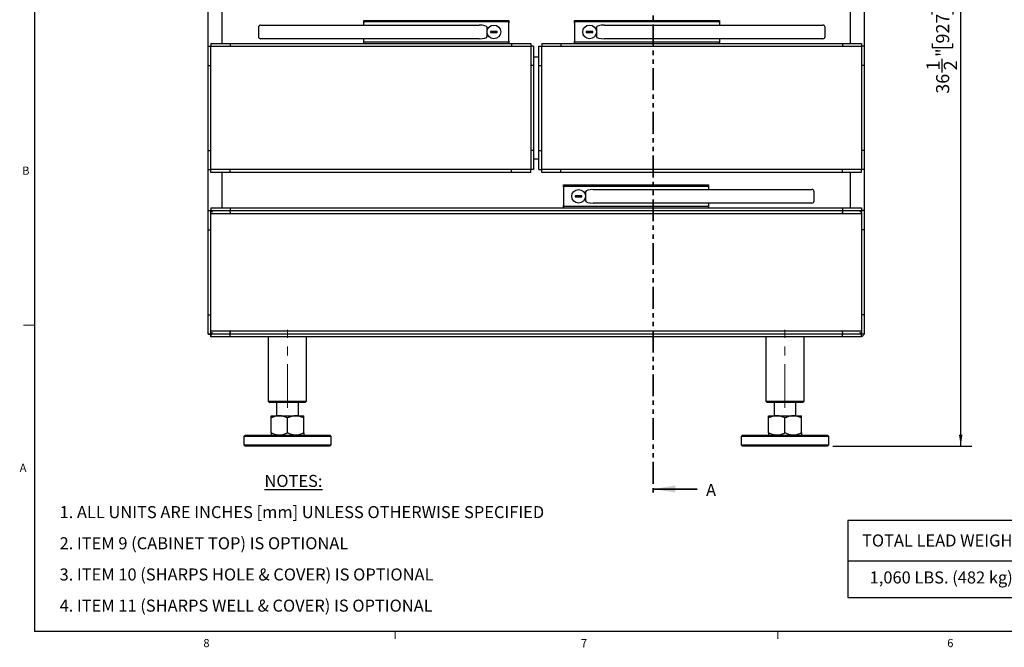
# Model space of a CAD drawing. Units: inches. Extents: x 1 to 135, y 1 to 86.
# Drawn here: x 1 to 46, y 1 to 30 of the extents above; entities that cross this region are included whole.
import ezdxf

# ---------------------------------------------------------------- set-up
doc = ezdxf.new("R2010")
doc.units = ezdxf.units.IN
doc.header["$LTSCALE"] = 4
doc.header["$MEASUREMENT"] = 0
doc.linetypes.add('CENTERX2', pattern=[0.8, 0.5, -0.1, 0.1, -0.1])
doc.linetypes.add('PHANTOM', pattern=[0.5, 0.25, -0.05, 0.05, -0.05, 0.05, -0.05])
doc.layers.add('DIM', color=12, linetype='Continuous')
doc.layers.add('TITLEBLOCK', color=7, linetype='Continuous')
doc.styles.add('SLDTEXTSTYLE2', font='TXT', dxfattribs={"width": 0.75})
doc.dimstyles.new('SLDDIMSTYLE1', dxfattribs={"dimtxt": 0.6, "dimasz": 0.52, "dimexe": 0, "dimexo": 0.0625, "dimgap": 0.15, "dimtad": 1, "dimdec": 6, "dimrnd": 1e-09, "dimzin": 12, "dimdsep": 46, "dimlunit": 5, "dimtxsty": 'SLDTEXTSTYLE2', "dimsah": 1, "dimcen": 0.09, "dimadec": 0, "dimazin": 3, "dimtfac": 1, "dimtdec": 6, "dimtofl": 0, "dimtmove": 0, "dimatfit": 3, "dimfxl": 1, "dimfrac": 2, "dimtolj": 1, "dimtzin": 12, "dimarcsym": 0})

# ---------------------------------------------------------------- blocks, each defined once
blk = doc.blocks.new('SW_NOTE_0')
at = {"layer": 'DIM', "color": 0, "attachment_point": 1, "style": 'SLDTEXTSTYLE2'}
for s, insert, char_height in [('\\LNOTES:', (0, 0.711), 0.5512), ('1. ALL UNITS ARE INCHES [mm] UNLESS OTHERWISE SPECIFIED', (-9.367, -0.715), 0.55118), ('2. ITEM 9 (CABINET TOP) IS OPTIONAL', (-9.367, -2.14), 0.55118), ('3. ITEM 10 (SHARPS HOLE & COVER) IS OPTIONAL', (-9.367, -3.566), 0.55118), ('4. ITEM 11 (SHARPS WELL & COVER) IS OPTIONAL', (-9.367, -4.991), 0.55118)]:
    blk.add_mtext(s, dxfattribs=dict(at, insert=insert, char_height=char_height))
blk = doc.blocks.new('SW_TABLEANNOTATION_2')
at = {"layer": 'DIM', "color": 0}
for p, q in [((0, 0), (0, -3.512)), ((17.143, 0), (0, 0)), ((8.402, 0), (8.402, -3.512)), ((17.143, -3.512), (17.143, 0)), ((0, -1.84), (17.143, -1.84)), ((0, -3.512), (17.143, -3.512))]:
    blk.add_line(p, q, dxfattribs=at)
at = {"layer": 'DIM', "color": 0, "char_height": 0.55118, "attachment_point": 1, "style": 'SLDTEXTSTYLE2'}
for s, insert in [('TOTAL CABINET WEIGHT', (8.645, -0.276)), ('TOTAL LEAD WEIGHT', (0.651, -0.633)), ('(INCLUDING LEAD)', (9.476, -0.989)), ('1,060 LBS. (482 kg)', (1, -2.322)), ('1,665 LBS. (757 kg)', (9.572, -2.322))]:
    blk.add_mtext(s, dxfattribs=dict(at, insert=insert))
blk = doc.blocks.new('_D_3')
at = {"layer": 'DIM'}
for p, q in [((40.399, 46.632), (44.947, 46.632)), ((44.447, 10.117), (44.447, 46.632)), ((43.14, 29.855), (43.14, 30.038)), ((43.14, 30.038), (44.092, 30.038)), ((44.092, 30.038), (44.092, 29.855)), ((43.14, 28.525), (43.14, 28.342)), ((44.092, 28.342), (44.092, 28.525)), ((43.14, 28.342), (44.092, 28.342)), ((43.601, 27.205), (43.601, 27.824)), ((38.599, 10.117), (44.947, 10.117))]:
    blk.add_line(p, q, dxfattribs=at)
for points in [[(44.447, 46.632), (44.367, 46.112), (44.527, 46.112)], [(44.447, 10.117), (44.527, 10.637), (44.367, 10.637)]]:
    blk.add_solid(points, dxfattribs=at)
at = {"layer": 'DIM', "char_height": 0.6, "attachment_point": 1, "rotation": 90, "style": 'SLDTEXTSTYLE2'}
for s, insert in [('927', (43.319, 28.525)), ('"', (43.319, 27.912)), ('1', (42.88, 27.293)), ('2', (43.674, 27.293)), ('36', (43.319, 26.23))]:
    blk.add_mtext(s, dxfattribs=dict(at, insert=insert))

msp = doc.modelspace()

# ---------------------------------------------------------------- linework, layer by layer
at = {"color": 7, "linetype": 'PHANTOM', "lineweight": 35}
msp.add_line((30.3899027, 51.3975631), (30.3899027, 7.8383148), dxfattribs=at)
at = {"color": 7, "linetype": 'Continuous', "lineweight": 25}
for p, q in [((10.0363778, 27.5229314), (10.0363778, 31.2729456)), ((40.0363787, 31.2729456), (40.0363787, 27.5229314)), ((10.6613782, 30.2729456), (10.6613782, 28.5229315)), ((39.4113783, 28.5229315), (39.4113783, 30.2729456)), ((12.3319756, 29.2654384), (12.3319756, 28.8404386)), ((12.4319764, 29.3654386), (12.9007282, 29.3654386)), ((12.9007282, 29.3654386), (20.3844402, 29.3654386)), ((17.1613639, 29.5829385), (23.7863641, 29.5829385)), ((17.1613639, 29.4729386), (17.1613639, 29.5829385)), ((17.1613639, 29.3654386), (17.1613639, 29.4729386)), ((17.2113643, 29.5229385), (17.5363639, 29.5229385)), ((17.5363639, 29.5229385), (21.3937287, 29.5229385)), ((20.3844402, 29.3654386), (20.8344403, 29.3654386)), ((20.8344403, 29.3654386), (22.4132699, 29.3654386)), ((21.3937287, 29.5229385), (22.4160639, 29.5229385)), ((22.4132699, 29.3654386), (22.429005, 29.3653484)), ((22.4160639, 29.5229385), (23.4954803, 29.5229385)), ((22.7863641, 29.0529385), (22.7863641, 29.2654384)), ((23.4954803, 29.5229385), (23.7363641, 29.5229385)), ((23.7863641, 29.5829385), (23.7863641, 29.4729386)), ((23.7863641, 28.6329386), (23.7863641, 29.4729386)), ((26.7863923, 29.5829385), (33.4113923, 29.5829385)), ((26.7863923, 29.4729386), (26.7863923, 29.5829385)), ((26.7863923, 29.4729386), (26.7863923, 28.6329386)), ((26.8363923, 29.5229385), (27.0772762, 29.5229385)), ((27.0772762, 29.5229385), (28.1566925, 29.5229385)), ((27.7863925, 29.2654384), (27.7863925, 29.0529385)), ((28.1437517, 29.3653484), (28.1594865, 29.3654386)), ((28.1566925, 29.5229385), (29.1790278, 29.5229385)), ((28.1594865, 29.3654386), (29.7383162, 29.3654386)), ((29.1790278, 29.5229385), (33.0363922, 29.5229385)), ((29.7383162, 29.3654386), (30.1883163, 29.3654386)), ((30.1883163, 29.3654386), (37.6720279, 29.3654386)), ((33.0363922, 29.5229385), (33.3613924, 29.5229385)), ((33.4113923, 29.5829385), (33.4113923, 29.4729386)), ((33.4113923, 29.4729386), (33.4113923, 29.3654386)), ((37.6720279, 29.3654386), (38.1407809, 29.3654386)), ((38.2407806, 28.8404386), (38.2407806, 29.2654384)), ((22.7863641, 28.8404386), (22.7863641, 29.0529385)), ((23.2488641, 29.0779386), (22.9488642, 29.0779386)), ((22.9488642, 29.0779386), (22.9488642, 29.0279386)), ((22.9488642, 29.0279386), (23.2488641, 29.0279386)), ((23.2488641, 29.0279386), (23.2488641, 29.0779386)), ((27.3238925, 29.0779386), (27.3238925, 29.0279386)), ((27.6238924, 29.0779386), (27.3238925, 29.0779386)), ((27.3238925, 29.0279386), (27.6238924, 29.0279386)), ((27.6238924, 29.0279386), (27.6238924, 29.0779386)), ((27.7863925, 29.0529385), (27.7863925, 28.8404386)), ((10.0363848, 27.5229314), (10.0363848, 28.3979244)), ((10.0363848, 28.3979244), (10.1613786, 28.3979244)), ((10.1613786, 22.7573133), (10.1613786, 28.3979384)), ((10.1613786, 28.3979384), (24.7863782, 28.3979384)), ((10.1613926, 28.5229315), (10.1613926, 28.3979384)), ((10.1613926, 28.5229315), (11.0363853, 28.5229315)), ((11.0363853, 28.5229385), (11.0363853, 28.3979384)), ((11.0363853, 28.5229385), (23.9113712, 28.5229385)), ((11.0363853, 28.5229315), (11.0363853, 28.3979384)), ((12.9007282, 28.7404386), (12.4319764, 28.7404386)), ((20.3844402, 28.7404386), (12.9007282, 28.7404386)), ((17.1613639, 28.6329386), (17.1613639, 28.7404386)), ((17.1613639, 28.5229385), (17.1613639, 28.6329386)), ((17.5363639, 28.5829386), (17.2113643, 28.5829386)), ((21.3937287, 28.5829386), (17.5363639, 28.5829386)), ((20.8344403, 28.7404386), (20.3844402, 28.7404386)), ((22.4132699, 28.7404386), (20.8344403, 28.7404386)), ((22.4160639, 28.5829386), (21.3937287, 28.5829386)), ((22.429005, 28.7405288), (22.4132699, 28.7404386)), ((23.4954803, 28.5829386), (22.4160639, 28.5829386)), ((23.7363641, 28.5829386), (23.4954803, 28.5829386)), ((23.7863641, 28.6329386), (23.7863641, 28.5229385)), ((23.9113712, 28.5229385), (23.9113712, 28.3979384)), ((23.9113712, 28.5229315), (23.9113712, 28.3979384)), ((23.9113712, 28.5229315), (24.7863641, 28.5229315)), ((24.7863641, 28.5229315), (24.7863641, 28.3979384)), ((24.7863782, 28.3979384), (24.7863782, 22.7573133)), ((24.9113712, 28.3979244), (24.7863782, 28.3979244)), ((24.9113712, 28.3979244), (24.9113712, 27.5229314)), ((25.1613853, 27.5229314), (25.1613853, 28.3979244)), ((25.1613853, 28.3979244), (25.2863782, 28.3979244)), ((25.2863782, 22.7573133), (25.2863782, 28.3979384)), ((25.2863782, 28.3979384), (39.9113779, 28.3979384)), ((25.2863924, 28.5229315), (25.2863924, 28.3979384)), ((25.2863924, 28.5229315), (26.1613853, 28.5229315)), ((26.1613853, 28.5229385), (26.1613853, 28.3979384)), ((26.1613853, 28.5229385), (39.0363712, 28.5229385)), ((26.1613853, 28.5229315), (26.1613853, 28.3979384)), ((26.7863923, 28.5229385), (26.7863923, 28.6329386)), ((27.0772762, 28.5829386), (26.8363923, 28.5829386)), ((28.1566925, 28.5829386), (27.0772762, 28.5829386)), ((28.1594865, 28.7404386), (28.1437517, 28.7405288)), ((29.1790278, 28.5829386), (28.1566925, 28.5829386)), ((29.7383162, 28.7404386), (28.1594865, 28.7404386)), ((33.0363922, 28.5829386), (29.1790278, 28.5829386)), ((30.1883163, 28.7404386), (29.7383162, 28.7404386)), ((37.6720279, 28.7404386), (30.1883163, 28.7404386)), ((33.3613924, 28.5829386), (33.0363922, 28.5829386)), ((33.4113923, 28.7404386), (33.4113923, 28.6329386)), ((33.4113923, 28.6329386), (33.4113923, 28.5229385)), ((38.1407809, 28.7404386), (37.6720279, 28.7404386)), ((39.0363712, 28.5229385), (39.0363712, 28.3979384)), ((39.0363712, 28.5229315), (39.0363712, 28.3979384)), ((39.0363712, 28.5229315), (39.9113638, 28.5229315)), ((39.9113638, 28.5229315), (39.9113638, 28.3979384)), ((39.9113779, 28.3979384), (39.9113779, 22.7573133)), ((40.0363717, 28.3979244), (39.9113779, 28.3979244)), ((40.0363717, 28.3979244), (40.0363717, 27.5229314)), ((10.0363778, 23.6323206), (10.0363778, 27.5229314)), ((10.0363778, 27.5229314), (10.1613786, 27.5229314)), ((10.0363848, 27.5229314), (10.1613786, 27.5229314)), ((24.9113782, 27.5229314), (24.7863782, 27.5229314)), ((24.9113712, 27.5229314), (24.7863782, 27.5229314)), ((25.1613853, 27.8979385), (24.9113712, 27.8979385)), ((24.9113782, 27.5229314), (24.9113782, 23.6323206)), ((25.1613782, 23.6323206), (25.1613782, 27.5229314)), ((25.1613782, 27.5229314), (25.2863782, 27.5229314)), ((25.1613853, 27.5229314), (25.2863782, 27.5229314)), ((40.0363787, 27.5229314), (39.9113779, 27.5229314)), ((40.0363717, 27.5229314), (39.9113779, 27.5229314)), ((40.0363787, 27.5229314), (40.0363787, 23.6323206)), ((10.0363778, 23.6323206), (10.1613786, 23.6323206)), ((10.0363778, 20.0073064), (10.0363778, 23.6323206)), ((10.0363848, 23.6323206), (10.1613786, 23.6323206)), ((10.0363848, 22.7573274), (10.0363848, 23.6323206)), ((24.9113782, 23.6323206), (24.7863782, 23.6323206)), ((24.9113712, 23.6323206), (24.7863782, 23.6323206)), ((24.9113712, 23.6323206), (24.9113712, 22.7573274)), ((25.1613782, 23.6323206), (25.2863782, 23.6323206)), ((25.1613853, 23.6323206), (25.2863782, 23.6323206)), ((25.1613853, 22.7573274), (25.1613853, 23.6323206)), ((40.0363787, 23.6323206), (39.9113779, 23.6323206)), ((40.0363717, 23.6323206), (39.9113779, 23.6323206)), ((40.0363717, 23.6323206), (40.0363717, 22.7573274)), ((40.0363787, 23.6323206), (40.0363787, 20.0073064)), ((24.9113712, 23.2573136), (25.1613853, 23.2573136)), ((10.0363848, 22.7573274), (10.1613786, 22.7573274)), ((24.7863782, 22.7573133), (10.1613786, 22.7573133)), ((10.1613926, 22.6323207), (10.1613926, 22.7573133)), ((11.0363853, 22.6323207), (10.1613926, 22.6323207)), ((10.6613782, 22.6323207), (10.6613782, 21.0073063)), ((11.0363853, 22.6323137), (11.0363853, 22.7573133)), ((11.0363853, 22.6323207), (11.0363853, 22.7573133)), ((23.9113712, 22.6323137), (11.0363853, 22.6323137)), ((23.9113712, 22.6323137), (23.9113712, 22.7573133)), ((23.9113712, 22.6323207), (23.9113712, 22.7573133)), ((24.7863641, 22.6323207), (23.9113712, 22.6323207)), ((24.7863641, 22.6323207), (24.7863641, 22.7573133)), ((24.9113712, 22.7573274), (24.7863782, 22.7573274)), ((25.1613853, 22.7573274), (25.2863782, 22.7573274)), ((39.9113779, 22.7573133), (25.2863782, 22.7573133)), ((25.2863924, 22.6323207), (25.2863924, 22.7573133)), ((26.1613853, 22.6323207), (25.2863924, 22.6323207)), ((26.1613853, 22.6323137), (26.1613853, 22.7573133)), ((26.1613853, 22.6323207), (26.1613853, 22.7573133)), ((39.0363712, 22.6323137), (26.1613853, 22.6323137)), ((39.0363712, 22.6323137), (39.0363712, 22.7573133)), ((39.0363712, 22.6323207), (39.0363712, 22.7573133)), ((39.9113638, 22.6323207), (39.0363712, 22.6323207)), ((39.4113783, 21.0073063), (39.4113783, 22.6323207)), ((39.9113638, 22.6323207), (39.9113638, 22.7573133)), ((40.0363717, 22.7573274), (39.9113779, 22.7573274)), ((26.2863783, 22.0673133), (32.9113785, 22.0673133)), ((26.2863783, 21.9573134), (26.2863783, 22.0673133)), ((32.9113785, 22.0673133), (32.9113785, 21.9573134)), ((26.2863783, 21.9573134), (26.2863783, 21.1173132)), ((26.3363783, 22.0073132), (26.577262, 22.0073132)), ((26.577262, 22.0073132), (27.6566785, 22.0073132)), ((27.2863782, 21.7498135), (27.2863782, 21.5373136)), ((27.6437374, 21.8497235), (27.6594725, 21.8498132)), ((27.6566785, 22.0073132), (28.6790137, 22.0073132)), ((27.6594725, 21.8498132), (29.2383021, 21.8498132)), ((28.6790137, 22.0073132), (32.5363785, 22.0073132)), ((29.2383021, 21.8498132), (29.6883019, 21.8498132)), ((29.6883019, 21.8498132), (37.1720142, 21.8498132)), ((32.5363785, 22.0073132), (32.8613781, 22.0073132)), ((32.9113785, 21.9573134), (32.9113785, 21.8498132)), ((37.1720142, 21.8498132), (37.640766, 21.8498132)), ((37.7407668, 21.3248137), (37.7407668, 21.7498135)), ((26.8238783, 21.5623135), (26.8238783, 21.5123137)), ((27.1238782, 21.5623135), (26.8238783, 21.5623135)), ((26.8238783, 21.5123137), (27.1238782, 21.5123137)), ((27.1238782, 21.5123137), (27.1238782, 21.5623135)), ((27.2863782, 21.5373136), (27.2863782, 21.3248137)), ((27.6594725, 21.2248134), (27.6437374, 21.2249037)), ((29.2383021, 21.2248134), (27.6594725, 21.2248134)), ((29.6883019, 21.2248134), (29.2383021, 21.2248134)), ((37.1720142, 21.2248134), (29.6883019, 21.2248134)), ((32.9113785, 21.2248134), (32.9113785, 21.1173132)), ((37.640766, 21.2248134), (37.1720142, 21.2248134)), ((10.0363848, 20.0073064), (10.0363848, 20.8822996)), ((10.0363848, 20.8822996), (10.1613856, 20.8822996)), ((10.1613856, 20.7573064), (10.1613856, 20.8822996)), ((10.1613856, 15.3666952), (10.1613856, 20.7573064)), ((10.1613856, 20.7573064), (39.9113709, 20.7573064)), ((10.1613926, 21.0073063), (10.1613926, 20.8823067)), ((10.1613926, 21.0073063), (11.0363853, 21.0073063)), ((10.1613926, 20.8823067), (11.0363853, 20.8823067)), ((11.0363853, 21.0073133), (11.0363853, 20.8823137)), ((11.0363853, 21.0073133), (39.0363712, 21.0073133)), ((11.0363853, 21.0073063), (11.0363853, 20.8823067)), ((11.0363853, 20.8823137), (39.0363712, 20.8823137)), ((11.0363853, 20.8198068), (11.0363853, 20.8823067)), ((11.0363853, 20.8198139), (11.0363853, 20.7573064)), ((11.0363853, 20.8198068), (11.0363853, 20.7573064)), ((26.2863783, 21.0073133), (26.2863783, 21.1173132)), ((26.577262, 21.0673134), (26.3363783, 21.0673134)), ((27.6566785, 21.0673134), (26.577262, 21.0673134)), ((28.6790137, 21.0673134), (27.6566785, 21.0673134)), ((32.5363785, 21.0673134), (28.6790137, 21.0673134)), ((32.8613781, 21.0673134), (32.5363785, 21.0673134)), ((32.9113785, 21.1173132), (32.9113785, 21.0073133)), ((39.0363712, 21.0073133), (39.0363712, 20.8823137)), ((39.0363712, 21.0073063), (39.0363712, 20.8823067)), ((39.0363712, 21.0073063), (39.9113638, 21.0073063)), ((39.0363712, 20.8823067), (39.9113638, 20.8823067)), ((39.0363712, 20.8823067), (39.0363712, 20.8198068)), ((39.0363712, 20.7573064), (39.0363712, 20.8198139)), ((39.0363712, 20.8198068), (39.0363712, 20.7573064)), ((39.9113638, 21.0073063), (39.9113638, 20.8823067)), ((39.9113709, 20.8822996), (39.9113709, 20.7573064)), ((40.0363717, 20.8822996), (39.9113709, 20.8822996)), ((39.9113709, 20.7573064), (39.9113709, 15.3666952)), ((40.0363717, 20.8822996), (40.0363717, 20.0073064)), ((10.0363778, 16.1166953), (10.0363778, 20.0073064)), ((10.0363778, 20.0073064), (10.1613786, 20.0073064)), ((10.0363848, 20.0073064), (10.1613856, 20.0073064)), ((10.1613786, 16.1166953), (10.1613786, 20.0073064)), ((40.0363717, 20.0073064), (39.9113709, 20.0073064)), ((40.0363787, 20.0073064), (39.9113779, 20.0073064)), ((39.9113779, 20.0073064), (39.9113779, 16.1166953)), ((40.0363787, 20.0073064), (40.0363787, 16.1166953)), ((10.0363778, 16.1166953), (10.1613786, 16.1166953)), ((10.0363778, 15.2416886), (10.0363778, 16.1166953)), ((10.0363848, 15.2417026), (10.0363848, 16.1166953)), ((10.0363848, 16.1166953), (10.1613856, 16.1166953)), ((40.0363717, 16.1166953), (39.9113709, 16.1166953)), ((40.0363787, 16.1166953), (39.9113779, 16.1166953)), ((40.0363717, 16.1166953), (40.0363717, 15.2417026)), ((40.0363787, 16.1166953), (40.0363787, 15.304189)), ((39.9113709, 15.3666952), (10.1613856, 15.3666952)), ((10.1613856, 15.2417026), (10.1613856, 15.3666952)), ((11.0363853, 15.3666952), (11.0363853, 15.304189)), ((11.0363853, 15.304196), (11.0363853, 15.3666952)), ((39.0363712, 15.304189), (39.0363712, 15.3666952)), ((39.0363712, 15.304196), (39.0363712, 15.3666952)), ((39.9113709, 15.3666952), (39.9113709, 15.2417026)), ((10.1613786, 15.2416886), (10.0363778, 15.2416886)), ((10.0363848, 15.2417026), (10.1613856, 15.2417026)), ((10.1613786, 15.2417026), (10.1613786, 15.2416886)), ((10.1613786, 15.2416886), (10.1613926, 15.2416886)), ((10.1613786, 15.2416886), (10.1613786, 15.1166889)), ((11.0363853, 15.1166889), (10.1613786, 15.1166889)), ((11.0363853, 15.2416956), (10.1613926, 15.2416956)), ((10.1613926, 15.116696), (10.1613926, 15.2416956)), ((11.0363853, 15.116696), (10.1613926, 15.116696)), ((10.2238848, 15.304196), (10.2238778, 15.304189)), ((11.0363853, 15.2416956), (11.0363853, 15.304196)), ((11.0363853, 15.116696), (11.0363853, 15.2416956)), ((11.0363853, 15.1166889), (11.0363853, 15.2416886)), ((39.0363712, 15.2416886), (11.0363853, 15.2416886)), ((39.0363712, 15.1166889), (11.0363853, 15.1166889)), ((12.7863777, 15.1166889), (12.7863777, 12.179189)), ((14.5363783, 12.179189), (14.5363783, 15.1166889)), ((35.5363782, 15.1166889), (35.5363782, 12.179189)), ((37.2863788, 12.179189), (37.2863788, 15.1166889)), ((39.0363712, 15.304196), (39.0363712, 15.2416956)), ((39.0363712, 15.116696), (39.0363712, 15.2416956)), ((39.9113638, 15.2416956), (39.0363712, 15.2416956)), ((39.0363712, 15.1166889), (39.0363712, 15.2416886)), ((39.9113638, 15.116696), (39.0363712, 15.116696)), ((39.8488787, 15.1166889), (39.0363712, 15.1166889)), ((39.8488787, 15.116696), (39.8488787, 15.1166889)), ((39.9113638, 15.116696), (39.9113638, 15.2416956)), ((39.9113638, 15.2416886), (39.9113779, 15.2416886)), ((40.0363717, 15.2417026), (39.9113709, 15.2417026)), ((39.9113779, 15.2416886), (39.9113779, 15.2417026)), ((40.0363717, 15.304189), (40.0363787, 15.304189)), ((12.7863777, 12.179189), (12.8488781, 12.1166886)), ((12.7863777, 12.179189), (13.6613786, 12.179189)), ((13.6613786, 12.179189), (14.5363783, 12.179189)), ((14.4738779, 12.1166886), (14.5363783, 12.179189)), ((35.5363782, 12.179189), (35.5988786, 12.1166886)), ((35.5363782, 12.179189), (36.4113779, 12.179189)), ((36.4113779, 12.179189), (37.2863788, 12.179189)), ((37.2238784, 12.1166886), (37.2863788, 12.179189)), ((13.6613786, 12.1166886), (12.8488781, 12.1166886)), ((13.1613777, 12.1166886), (13.1613777, 11.5036889)), ((14.4738779, 12.1166886), (13.6613786, 12.1166886)), ((14.1613782, 11.5036889), (14.1613782, 12.1166886)), ((36.4113779, 12.1166886), (35.5988786, 12.1166886)), ((35.9113783, 12.1166886), (35.9113783, 11.5036889)), ((37.2238784, 12.1166886), (36.4113779, 12.1166886)), ((36.9113788, 11.5036889), (36.9113788, 12.1166886)), ((12.9113785, 11.5036889), (13.2863785, 11.5036889)), ((12.9113785, 10.7166893), (12.9113785, 11.403688)), ((13.2863785, 11.5036889), (14.0363786, 11.5036889)), ((13.6613786, 10.7166893), (13.6613786, 11.403688)), ((14.0363786, 11.5036889), (14.4113786, 11.5036889)), ((14.4113786, 10.7166893), (14.4113786, 11.403688)), ((35.6613778, 11.5036889), (36.0363779, 11.5036889)), ((35.6613778, 10.7166893), (35.6613778, 11.403688)), ((36.0363779, 11.5036889), (36.786378, 11.5036889)), ((36.4113779, 10.7166893), (36.4113779, 11.403688)), ((36.786378, 11.5036889), (37.161378, 11.5036889)), ((37.161378, 10.7166893), (37.161378, 11.403688)), ((11.7238779, 10.6166896), (11.6613787, 10.5541892)), ((11.6613787, 10.5541892), (11.6613787, 10.1791892)), ((13.6613786, 10.5541892), (11.6613787, 10.5541892)), ((11.7238779, 10.6166896), (13.6613786, 10.6166896)), ((13.6613786, 10.6166896), (15.598878, 10.6166896)), ((15.6613784, 10.5541892), (13.6613786, 10.5541892)), ((15.6613784, 10.5541892), (15.598878, 10.6166896)), ((15.6613784, 10.1791892), (15.6613784, 10.5541892)), ((34.4738785, 10.6166896), (34.4113781, 10.5541892)), ((34.4113781, 10.5541892), (34.4113781, 10.1791892)), ((36.4113779, 10.5541892), (34.4113781, 10.5541892)), ((34.4738785, 10.6166896), (36.4113779, 10.6166896)), ((36.4113779, 10.6166896), (38.3488785, 10.6166896)), ((38.4113778, 10.5541892), (36.4113779, 10.5541892)), ((38.4113778, 10.5541892), (38.3488785, 10.6166896)), ((38.4113778, 10.1791892), (38.4113778, 10.5541892)), ((11.6613787, 10.1791892), (11.7238779, 10.1166888)), ((11.6613787, 10.1791892), (13.6613786, 10.1791892)), ((13.6613786, 10.1166888), (11.7238779, 10.1166888)), ((13.6613786, 10.1791892), (15.6613784, 10.1791892)), ((15.598878, 10.1166888), (13.6613786, 10.1166888)), ((15.598878, 10.1166888), (15.6613784, 10.1791892)), ((34.4113781, 10.1791892), (34.4738785, 10.1166888)), ((34.4113781, 10.1791892), (36.4113779, 10.1791892)), ((36.4113779, 10.1166888), (34.4738785, 10.1166888)), ((36.4113779, 10.1791892), (38.4113778, 10.1791892)), ((38.3488785, 10.1166888), (36.4113779, 10.1166888)), ((38.3488785, 10.1166888), (38.4113778, 10.1791892))]:
    msp.add_line(p, q, dxfattribs=at)
at = {"color": 7, "linetype": 'Continuous', "lineweight": 18}
for p, q in [((2.0915194, 15.6424028), (1.5915194, 15.6424028)), ((18.5915194, 1.6424028), (18.5915194, 1.303206)), ((36.0915194, 1.6424028), (36.0915194, 1.303206))]:
    msp.add_line(p, q, dxfattribs=at)
at = {"color": 7, "linetype": 'Continuous', "lineweight": 35}
msp.add_line((32.3899027, 8.1532755), (30.3899027, 8.1532755), dxfattribs=at)
at = {"color": 7, "linetype": 'Continuous', "lineweight": 25, "flags": 128}
msp.add_lwpolyline([(39.8989501, 15.2667847), (39.893073, 15.2599947), (39.8864425, 15.254236)], dxfattribs=at)
at = {"color": 7, "linetype": 'Continuous', "lineweight": 25}
for centre in [(23.0988641, 29.0529385), (27.4738924, 29.0529385), (26.9738782, 21.5373135)]:
    msp.add_circle(centre, 0.3125, dxfattribs=at)
for centre, radius, start, end in [((12.4319758, 29.2654385), 0.1, 90, 180), ((17.2113641, 29.4729385), 0.05, 90, 180), ((23.7363641, 29.4729385), 0.05, 0, 90), ((26.8363924, 29.4729385), 0.05, 90, 180), ((33.3613924, 29.4729385), 0.05, 0, 90), ((38.1407806, 29.2654385), 0.1, 0, 90), ((12.4319758, 28.8404385), 0.1, 180, 270), ((38.1407806, 28.8404385), 0.1, 270, 0), ((17.2113641, 28.6329385), 0.05, 180, 270), ((23.7363641, 28.6329385), 0.05, 270, 0), ((26.8363924, 28.6329385), 0.05, 180, 270), ((33.3613924, 28.6329385), 0.05, 270, 360), ((26.3363782, 21.9573135), 0.05, 90, 180), ((32.8613782, 21.9573135), 0.05, 0, 90), ((37.6407665, 21.7498135), 0.1, 0, 90), ((37.6407665, 21.3248135), 0.1, 270, 0), ((26.3363782, 21.1173135), 0.05, 180, 270), ((32.8613782, 21.1173135), 0.05, 270, 0), ((39.8488782, 15.3041885), 0.1875, 289.46663704, 340.53336296)]:
    msp.add_arc(centre, radius, start, end, dxfattribs=at)
for centre, start_param, end_param in [((22.413159, 29.2654385), 0, 1.5283246865), ((28.1595975, 29.2654385), 1.6132679671, 3.1415926536), ((22.413159, 28.8404385), 4.7548606207, 6.2831853072), ((28.1595975, 28.8404385), 3.1415926536, 4.6699173401), ((27.6595833, 21.7498135), 1.6132679671, 3.1415926536), ((27.6595833, 21.3248135), 3.1415926536, 4.6699173401)]:
    msp.add_ellipse(centre, major_axis=(0.3732051, 0), ratio=0.2679491924, start_param=start_param, end_param=end_param, dxfattribs=at)
for points, knots in [([(10.2238848, 20.8198068), (10.2148918, 20.8255266), (10.1975392, 20.8365632), (10.1765524, 20.852893), (10.1636206, 20.8680207), (10.1620882, 20.8778107), (10.1613856, 20.8822996)], [0, 0, 0, 0, 0.2742827348, 0.5292468352, 0.7841524068, 1, 1, 1, 1]), ([(10.1613926, 20.8823067), (10.1671123, 20.8811748), (10.1781486, 20.8789908), (10.1944788, 20.8629238), (10.2096062, 20.8422657), (10.2193961, 20.8268671), (10.2238848, 20.8198068)], [0, 0, 0, 0, 0.2742924962, 0.529257081, 0.7841631368, 1, 1, 1, 1]), ([(39.8488717, 20.8198068), (39.8545914, 20.8287999), (39.865628, 20.8461525), (39.8819579, 20.8671391), (39.8970855, 20.8800717), (39.9068752, 20.8816041), (39.9113638, 20.8823067)], [0, 0, 0, 0, 0.2742828831, 0.52924712139, 0.7841550189, 1, 1, 1, 1]), ([(39.9113709, 20.8822996), (39.9102393, 20.8765797), (39.9080558, 20.865543), (39.8919886, 20.8492129), (39.8713305, 20.8340855), (39.8559319, 20.8242955), (39.8488717, 20.8198068)], [0, 0, 0, 0, 0.2742938189, 0.529257939, 0.7841635302, 1, 1, 1, 1]), ([(10.1613856, 15.2417026), (10.1625172, 15.2474229), (10.1647005, 15.2584601), (10.1807681, 15.2747887), (10.2014263, 15.2899161), (10.2168246, 15.2997069), (10.2238848, 15.304196)], [0, 0, 0, 0, 0.2742958055, 0.5292537651, 0.7841586611, 1, 1, 1, 1]), ([(10.2238848, 15.304196), (10.2181651, 15.2952025), (10.2071288, 15.2778493), (10.1907987, 15.2568624), (10.1756709, 15.2439307), (10.1658813, 15.2423982), (10.1613926, 15.2416956)], [0, 0, 0, 0, 0.2742895273, 0.5292522, 0.7841563443, 1, 1, 1, 1]), ([(39.9113638, 15.2416956), (39.9056442, 15.2428272), (39.8946078, 15.2450108), (39.8782777, 15.261078), (39.8631499, 15.2817361), (39.8533603, 15.2971353), (39.8488717, 15.304196)], [0, 0, 0, 0, 0.2742895273, 0.5292522, 0.7841563443, 1, 1, 1, 1]), ([(39.8488717, 15.304196), (39.8578646, 15.2984758), (39.875217, 15.2874384), (39.8962041, 15.2711088), (39.9091358, 15.2559809), (39.9106682, 15.2461913), (39.9113709, 15.2417026)], [0, 0, 0, 0, 0.2742874525, 0.5292508542, 0.7841557272, 1, 1, 1, 1]), ([(13.2863785, 11.5036889), (13.2338892, 11.4998836), (13.1270132, 11.4921356), (13.0027437, 11.4472851), (12.9319695, 11.4135135), (12.9113785, 11.403688)], [0, 0, 0, 0, 0.40628923058, 0.82726576977, 1, 1, 1, 1]), ([(12.9113785, 11.403688), (12.9113785, 11.4185452), (12.9113785, 11.4536973), (12.9113785, 11.4942226), (12.9113785, 11.5005069), (12.9113785, 11.5036889)], [0, 0, 0, 0, 0.26545998817, 0.62807604278, 1, 1, 1, 1]), ([(13.6613786, 11.403688), (13.6030387, 11.4300599), (13.5144045, 11.470126), (13.3889376, 11.4977335), (13.3223258, 11.50359), (13.2881416, 11.503684), (13.2863785, 11.5036889)], [0, 0, 0, 0, 0.48391062465, 0.73519300894, 0.98634208498, 1, 1, 1, 1]), ([(14.0363786, 11.5036889), (13.9838893, 11.4998836), (13.8770131, 11.4921356), (13.7527437, 11.4472851), (13.6819696, 11.4135135), (13.6613786, 11.403688)], [0, 0, 0, 0, 0.4062888431, 0.827265657, 1, 1, 1, 1]), ([(14.4113786, 11.403688), (14.3530389, 11.4300598), (14.264405, 11.4701259), (14.1389373, 11.4977336), (14.072326, 11.50359), (14.0381417, 11.503684), (14.0363786, 11.5036889)], [0, 0, 0, 0, 0.4839109397, 0.7351925216, 0.9863420936, 1, 1, 1, 1]), ([(14.4113786, 11.403688), (14.4113786, 11.4185452), (14.4113786, 11.4536973), (14.4113786, 11.4942226), (14.4113786, 11.5005069), (14.4113786, 11.5036889)], [0, 0, 0, 0, 0.26545998817, 0.62807604278, 1, 1, 1, 1]), ([(36.0363779, 11.5036889), (35.9838885, 11.4998837), (35.8770126, 11.4921359), (35.752744, 11.4472846), (35.6819693, 11.4135135), (35.6613778, 11.403688)], [0, 0, 0, 0, 0.4062892607, 0.8272636489, 1, 1, 1, 1]), ([(35.6613778, 11.403688), (35.6613778, 11.4185452), (35.6613778, 11.4536973), (35.6613778, 11.4942226), (35.6613778, 11.5005069), (35.6613778, 11.5036889)], [0, 0, 0, 0, 0.26545998817, 0.62807604278, 1, 1, 1, 1]), ([(36.4113779, 11.403688), (36.3530383, 11.4300599), (36.2644043, 11.470126), (36.1389364, 11.4977334), (36.0723275, 11.50359), (36.0381414, 11.503684), (36.0363779, 11.5036889)], [0, 0, 0, 0, 0.4839106218, 0.7351930047, 0.9863398129, 1, 1, 1, 1]), ([(36.786378, 11.5036889), (36.7338886, 11.4998837), (36.6270125, 11.4921358), (36.5027441, 11.4472846), (36.4319694, 11.4135135), (36.4113779, 11.403688)], [0, 0, 0, 0, 0.4062888732, 0.8272635362, 1, 1, 1, 1]), ([(37.161378, 11.403688), (37.1030385, 11.4300599), (37.0144048, 11.4701259), (36.8889361, 11.4977335), (36.8223277, 11.50359), (36.7881415, 11.503684), (36.786378, 11.5036889)], [0, 0, 0, 0, 0.4839109369, 0.7351925173, 0.9863398215, 1, 1, 1, 1]), ([(37.161378, 11.403688), (37.161378, 11.4185452), (37.161378, 11.4536973), (37.161378, 11.4942226), (37.161378, 11.5005069), (37.161378, 11.5036889)], [0, 0, 0, 0, 0.26545998817, 0.62807604278, 1, 1, 1, 1]), ([(13.2863785, 10.6166896), (13.2338892, 10.6204939), (13.1270131, 10.6282401), (13.0027433, 10.6730904), (12.9319695, 10.7068634), (12.9113785, 10.7166893)], [0, 0, 0, 0, 0.4062885146, 0.8272648657, 1, 1, 1, 1]), ([(12.9113785, 10.7166893), (12.9113785, 10.7018315), (12.9113785, 10.6666783), (12.9113785, 10.6261549), (12.9113785, 10.6198713), (12.9113785, 10.6166896)], [0, 0, 0, 0, 0.2654609276, 0.6280762989, 1, 1, 1, 1]), ([(13.6613786, 10.7166893), (13.6030388, 10.690316), (13.5144048, 10.6502476), (13.3889375, 10.6226473), (13.3223258, 10.6167803), (13.2881416, 10.6166941), (13.2863785, 10.6166896)], [0, 0, 0, 0, 0.4839113119, 0.7351931111, 0.9863420991, 1, 1, 1, 1]), ([(14.0363786, 10.6166896), (13.9838893, 10.6204939), (13.877013, 10.6282401), (13.7527434, 10.6730904), (13.6819696, 10.7068634), (13.6613786, 10.7166893)], [0, 0, 0, 0, 0.4062881271, 0.827264753, 1, 1, 1, 1]), ([(14.4113786, 10.7166893), (14.353039, 10.690316), (14.2644053, 10.6502477), (14.1389372, 10.6226472), (14.072326, 10.6167803), (14.0381417, 10.6166941), (14.0363786, 10.6166896)], [0, 0, 0, 0, 0.4839116269, 0.7351926237, 0.9863421077, 1, 1, 1, 1]), ([(14.4113786, 10.7166893), (14.4113786, 10.7018315), (14.4113786, 10.6666783), (14.4113786, 10.6261549), (14.4113786, 10.6198713), (14.4113786, 10.6166896)], [0, 0, 0, 0, 0.2654609276, 0.6280762989, 1, 1, 1, 1]), ([(36.0363779, 10.6166896), (35.9838885, 10.6204939), (35.8770125, 10.6282399), (35.7527437, 10.6730909), (35.6819693, 10.7068634), (35.6613778, 10.7166893)], [0, 0, 0, 0, 0.4062885447, 0.8272627449, 1, 1, 1, 1]), ([(35.6613778, 10.7166893), (35.6613778, 10.7018315), (35.6613778, 10.6666783), (35.6613778, 10.6261549), (35.6613778, 10.6198713), (35.6613778, 10.6166896)], [0, 0, 0, 0, 0.2654609276, 0.6280762989, 1, 1, 1, 1]), ([(36.4113779, 10.7166893), (36.3530384, 10.690316), (36.2644047, 10.6502476), (36.1389362, 10.6226474), (36.0723276, 10.6167803), (36.0381414, 10.6166941), (36.0363779, 10.6166896)], [0, 0, 0, 0, 0.4839113091, 0.7351931068, 0.986339827, 1, 1, 1, 1]), ([(36.786378, 10.6166896), (36.7338886, 10.6204939), (36.6270125, 10.6282399), (36.5027438, 10.6730909), (36.4319694, 10.7068634), (36.4113779, 10.7166893)], [0, 0, 0, 0, 0.4062881572, 0.8272626321, 1, 1, 1, 1]), ([(37.161378, 10.7166893), (37.1030386, 10.690316), (37.0144052, 10.6502477), (36.8889359, 10.6226473), (36.8223277, 10.6167803), (36.7881415, 10.6166941), (36.786378, 10.6166896)], [0, 0, 0, 0, 0.4839116241, 0.7351926195, 0.9863398356, 1, 1, 1, 1]), ([(37.161378, 10.7166893), (37.161378, 10.7018315), (37.161378, 10.6666783), (37.161378, 10.6261549), (37.161378, 10.6198713), (37.161378, 10.6166896)], [0, 0, 0, 0, 0.2654609276, 0.6280762989, 1, 1, 1, 1])]:
    msp.add_open_spline(points, degree=3, knots=knots, dxfattribs=at)
at = {"color": 7, "linetype": 'Continuous', "lineweight": 35}
msp.add_solid([(30.3899027, 8.1532755), (31.3899027, 7.9932755), (31.3899027, 8.3132755)], dxfattribs=at)
at = {"layer": 'DIM', "linetype": 'CENTERX2', "lineweight": 18}
for p, q in [((13.6613782, 11.8642279), (13.6613782, 15.4316491)), ((36.4113782, 11.8642279), (36.4113782, 15.4316491))]:
    msp.add_line(p, q, dxfattribs=at)
at = {"layer": 'TITLEBLOCK'}
for p in [(2.0915194, 85.6424028), (134.0915194, 1.6424028)]:
    msp.add_line(p, (2.0915194, 1.6424028), dxfattribs=at)

# ---------------------------------------------------------------- block references
at = {"layer": 'DIM'}
for name, p in [('SW_NOTE_0', (12.6099083, 8.0903085)), ('SW_TABLEANNOTATION_2', (39.2828973, 6.7103838))]:
    msp.add_blockref(name, p, dxfattribs=at)

# ---------------------------------------------------------------- texts
at = {"color": 7, "linetype": 'Continuous', "lineweight": 0, "char_height": 0.375, "attachment_point": 1, "style": 'SLDTEXTSTYLE2'}
for s, insert in [('B', (1.530256, 22.8998052)), ('A', (1.4168037, 9.3115702)), ('8', (9.8165307, 1.3001185)), ('7', (27.079801, 1.2964122)), ('6', (43.8276337, 1.3001185))]:
    msp.add_mtext(s, dxfattribs=dict(at, insert=insert))
at = {"color": 7, "linetype": 'Continuous', "insert": (32.802904, 8.3865434), "char_height": 0.5511811, "attachment_point": 1, "style": 'SLDTEXTSTYLE2'}
msp.add_mtext('A', dxfattribs=at)

# ---------------------------------------------------------------- dimensions: what is measured, and where the dimension line sits
at = {"layer": 'DIM'}
dim = msp.add_linear_dim(base=(44.4473286, 46.6315378), p1=(38.3488782, 10.1166885), p2=(40.1491786, 46.6315378), angle=90, dimstyle='SLDDIMSTYLE1', dxfattribs=at)
dim.commit()
dim.dimension.update_dxf_attribs({"geometry": '_D_3', "text_midpoint": (44.4473286, 28.2254368), "dimtype": 160})

doc.saveas('drawing.dxf')
